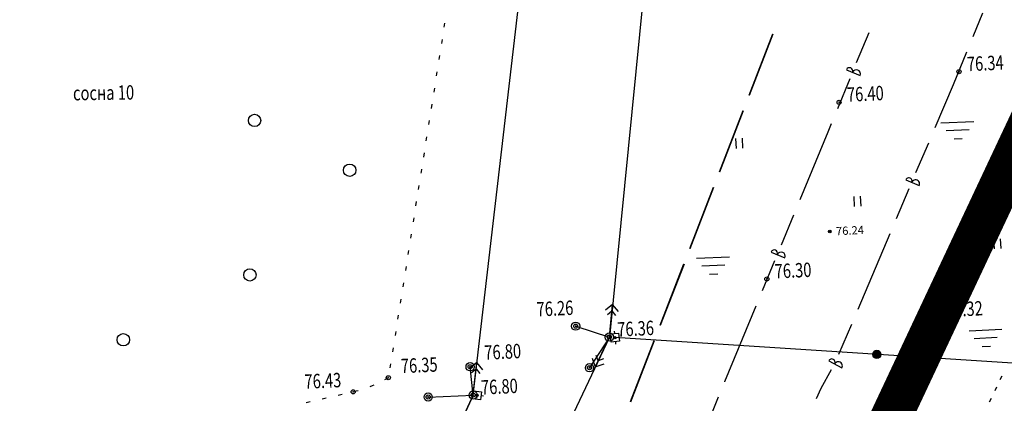
# Model space of a CAD drawing. Extents: x 2366000 to 28859880, y 625568 to 13081615.
# Drawn here: x 2367626 to 2367746, y 628693 to 628739 of the extents above; entities that cross this region are included whole.
import ezdxf
from ezdxf.enums import TextEntityAlignment as Align

# ---------------------------------------------------------------- set-up
doc = ezdxf.new("R2010")
doc.units = 0
doc.header["$MEASUREMENT"] = 0
doc.linetypes.add('CONTI', pattern=[0])
for name, color, linetype in [('NAD_MDEFAULT', 7, 'CONTI'), ('PI_OTDEFAULT', 7, 'CONTI'), ('PI_TTDEFAULT', 7, 'CONTI'), ('SIT_LDEFAULT', 7, 'CONTI'), ('USLZNDEFAULT', 7, 'CONTI'), ('ВЛ', 7, 'Continuous'), ('ВЛ 6 кВ 3пров', 1, 'Continuous'), ('Водопровод', 250, 'VODpod'), ('съемка1', 7, 'Continuous')]:
    doc.layers.add(name, color=color, linetype=linetype)
doc.styles.add('#Geo_D432r', font='txt', dxfattribs={"height": 1})
doc.styles.add('#Geo_GOST', font='_gost1.shx', dxfattribs={"oblique": 15, "height": 1})
doc.styles.add('SHRFT', font='TXT', dxfattribs={"width": 0.75})
doc.linetypes.add('PIPE_PETR_UND', pattern='A,4,-2,8,-0.5,["Н",Standard,S=1,R=0,X=0,Y=-0.5],-1.5,4', length=20)
doc.linetypes.add('VODpod', pattern='A,2.8,["В",#Geo_GOST,S=2,R=0,X=0.2,Y=-0.8],-2.2,2.8,-2.4,8,-2.4,8,-2.4,8,-2.4,8,-2.4', length=51.8)
doc.linetypes.add('НАДЗ_ЛЭП_ВЫС_НАПР_КАБЕЛЬ', pattern='A,2,-3,["WW",Standard,S=1.5,R=0,X=-3,Y=-1.5],-4,28.5', length=37.5)

# ---------------------------------------------------------------- blocks, each defined once
blk = doc.blocks.new('BL_22')
at = {"color": 0}
for radius in [0.5, 0.25, 0.05]:
    blk.add_circle((0, 0), radius, dxfattribs=at)
blk = doc.blocks.new('BL_2001')
at = {"color": 80}
for p, q in [((0, 0), (4, 0)), ((3.4, -1), (0.6, -1)), ((1.5, -2), (2.5, -2))]:
    blk.add_line(p, q, dxfattribs=at)
blk = doc.blocks.new('BL_2003')
at = {"color": 0}
blk.add_circle((0, 0), 0.75, dxfattribs=at)
blk = doc.blocks.new('BL_2011')
at = {"color": 0}
for p, q in [((0, 0), (0, 1.2)), ((0.8, 0), (0.8, 1.2))]:
    blk.add_line(p, q, dxfattribs=at)
blk = doc.blocks.new('PiketPoint')
at = {"linetype": 'Continuous'}
h = blk.add_hatch(color=256, dxfattribs=at)
edge = h.paths.add_edge_path()
edge.add_arc((0, 0), 0.29, 0, 360)
blk.add_circle((0, 0), 0.3, dxfattribs=at)
blk = doc.blocks.new('Otmetka')
at = {"linetype": 'Continuous'}
blk.add_blockref('PiketPoint', (0, 0), dxfattribs=at)
at = {"linetype": 'Continuous', "style": '#Geo_D432r'}
for tag, p in [('ELEVATION', (1.5, 0)), ('NOTELEVATION', (1.5, 0)), ('ELEVATIONNT', (1.5, -3)), ('ELEVATIONVT', (1.5, -3))]:
    blk.add_attdef(tag, text='', height=2, dxfattribs=at).set_placement(p, align=Align.MIDDLE_LEFT)
blk = doc.blocks.new('46')
at = {"layer": 'ВЛ'}
blk.add_hatch(color=256, dxfattribs=at).paths.add_polyline_path([(67006.03, 35125.09, 1), (67006.31, 35125.08, 1)])
for points in [[(67005.37, 35125.08), (67005.67, 35125.08)], [(67006.67, 35125.08), (67006.97, 35125.08)]]:
    blk.add_lwpolyline(points, dxfattribs=at)
blk.add_lwpolyline([(67005.67, 35125.58), (67006.67, 35125.58), (67006.67, 35124.58), (67005.67, 35124.58)], close=True, dxfattribs=at)
blk.add_circle((67006.17, 35125.08), 0.139, dxfattribs=at)

msp = doc.modelspace()

# ---------------------------------------------------------------- hatches: boundary and pattern name
at = {"layer": 'съемка1', "linetype": 'НАДЗ_ЛЭП_ВЫС_НАПР_КАБЕЛЬ'}
h = msp.add_hatch(color=256, dxfattribs=at)
edge = h.paths.add_edge_path()
edge.add_arc((2367730.69, 628698.482), 0.5, 0, 360)

# ---------------------------------------------------------------- linework, layer by layer
at = {"linetype": 'PIPE_PETR_UND', "ltscale": 2, "const_width": 0.2, "flags": 128}
msp.add_lwpolyline([(2367683.134, 628585.227), (2367702.968, 628628.003), (2367703.579, 628629.297), (2367703.86, 628629.837), (2367704.41, 628630.891), (2367720.715, 628666.409), (2367738.15, 628702.975), (2367767.19, 628764.907), (2367794.01, 628822.275), (2367838.552, 628905.229), (2367855.348, 628968.785), (2367862.516, 628992.354), (2367864.764, 629003.497), (2367868.456, 629025.663), (2367866.68, 629104.571), (2367865.157, 629126.513), (2367838.983, 629122.888), (2367836.712, 629122.637)], dxfattribs=at)
at = {"layer": 'PI_TTDEFAULT'}
for centre in [(2367740.692, 628732.884), (2367726.106, 628729.168), (2367717.316, 628707.663), (2367738.15, 628702.975), (2367671.288, 628695.641), (2367667.016, 628693.93)]:
    msp.add_circle(centre, 0.25, dxfattribs=at)
for p in [(2367740.692, 628732.884), (2367726.106, 628729.168), (2367717.316, 628707.663), (2367738.15, 628702.975), (2367671.288, 628695.641), (2367667.016, 628693.93)]:
    msp.add_point(p, dxfattribs=at)
at = {"layer": 'SIT_LDEFAULT'}
for p, q in [((2367681.603, 628693.532), (2367687.617, 628745.207)), ((2367702.519, 628744.494), (2367698.168, 628700.589)), ((2367742.415, 628737.164), (2367743.596, 628740.035)), ((2367678.129, 628738.796), (2367678.053, 628738.302)), ((2367677.825, 628736.819), (2367677.749, 628736.325)), ((2367718.001, 628737.462), (2367715.122, 628730.002)), ((2367718.052, 628737.444), (2367715.163, 628729.984)), ((2367728.242, 628734.018), (2367729.745, 628737.676)), ((2367740.016, 628731.35), (2367741.654, 628735.314)), ((2367677.51, 628734.851), (2367677.435, 628734.357)), ((2367727.004, 628733.126), (2367728.669, 628732.437)), ((2367677.197, 628732.874), (2367677.121, 628732.379)), ((2367725.942, 628728.429), (2367727.446, 628732.077)), ((2367676.893, 628730.896), (2367676.817, 628730.402)), ((2367737.781, 628726.084), (2367740.016, 628731.35)), ((2367676.569, 628728.918), (2367676.493, 628728.424)), ((2367714.403, 628728.135), (2367711.523, 628720.675)), ((2367676.255, 628726.95), (2367676.179, 628726.456)), ((2367714.453, 628728.117), (2367711.564, 628720.657)), ((2367724.77, 628725.578), (2367725.181, 628726.579)), ((2367675.941, 628724.973), (2367675.865, 628724.478)), ((2367721.358, 628717.342), (2367724.76, 628725.578)), ((2367735.455, 628720.604), (2367737, 628724.244)), ((2367675.627, 628722.995), (2367675.551, 628722.501)), ((2367675.313, 628721.017), (2367675.269, 628720.705)), ((2367675.269, 628720.705), (2367675.238, 628720.523)), ((2367675, 628719.04), (2367674.924, 628718.545)), ((2367710.794, 628718.808), (2367707.915, 628711.348)), ((2367710.845, 628718.79), (2367707.956, 628711.33)), ((2367733.094, 628715.042), (2367734.639, 628718.672)), ((2367734.207, 628719.722), (2367735.863, 628719.022)), ((2367742.544, 628712.41), (2367745.934, 628719.655)), ((2367742.585, 628712.392), (2367745.975, 628719.637)), ((2367674.685, 628717.072), (2367674.609, 628716.578)), ((2367674.372, 628715.094), (2367674.296, 628714.6)), ((2367719.094, 628711.835), (2367720.598, 628715.482)), ((2367674.058, 628713.117), (2367673.982, 628712.622)), ((2367728.408, 628703.99), (2367732.314, 628713.192)), ((2367673.754, 628711.139), (2367673.678, 628710.645)), ((2367717.856, 628710.943), (2367719.522, 628710.254)), ((2367739.652, 628706.232), (2367741.692, 628710.597)), ((2367739.693, 628706.214), (2367741.733, 628710.579)), ((2367673.44, 628709.172), (2367673.364, 628708.677)), ((2367707.195, 628709.481), (2367704.316, 628702.021)), ((2367707.246, 628709.463), (2367704.357, 628702.003)), ((2367716.784, 628706.245), (2367718.288, 628709.893)), ((2367673.126, 628707.194), (2367673.05, 628706.7)), ((2367738.301, 628703.352), (2367739.652, 628706.232)), ((2367738.342, 628703.334), (2367739.693, 628706.214)), ((2367672.822, 628705.217), (2367672.746, 628704.723)), ((2367698.564, 628704.573), (2367697.689, 628703.85)), ((2367698.214, 628701.082), (2367698.564, 628704.573)), ((2367699.278, 628703.697), (2367698.564, 628704.573)), ((2367712.229, 628695.189), (2367716.024, 628704.396)), ((2367672.498, 628703.249), (2367672.422, 628702.754)), ((2367697.935, 628703.321), (2367698.483, 628703.778)), ((2367698.483, 628703.778), (2367698.93, 628703.23)), ((2367694.078, 628701.921), (2367698.168, 628700.589)), ((2367726.093, 628698.51), (2367727.637, 628702.15)), ((2367672.184, 628701.271), (2367672.108, 628700.777)), ((2367734.059, 628694.294), (2367737.449, 628701.539)), ((2367734.1, 628694.276), (2367737.49, 628701.521)), ((2367698.168, 628700.589), (2367673.457, 628648.42)), ((2367698.168, 628700.589), (2367695.748, 628696.857)), ((2367697.95, 628700.138), (2367696.453, 628696.971)), ((2367703.586, 628700.153), (2367700.707, 628692.694)), ((2367703.637, 628700.136), (2367700.748, 628692.676)), ((2367671.87, 628699.293), (2367671.794, 628698.799)), ((2367696.798, 628697.699), (2367696.565, 628698.368)), ((2367671.546, 628697.325), (2367671.47, 628696.831)), ((2367682.07, 628697.509), (2367681.183, 628696.805)), ((2367681.659, 628694.025), (2367682.07, 628697.509)), ((2367682.764, 628696.622), (2367682.07, 628697.509)), ((2367696.08, 628698.044), (2367696.453, 628696.971)), ((2367696.453, 628696.971), (2367697.526, 628697.354)), ((2367697.467, 628697.932), (2367696.798, 628697.699)), ((2367724.87, 628697.72), (2367726.445, 628696.846)), ((2367681.603, 628693.532), (2367681.235, 628696.978)), ((2367681.419, 628696.276), (2367681.968, 628696.713)), ((2367681.968, 628696.713), (2367682.416, 628696.155)), ((2367723.932, 628694.39), (2367725.184, 628696.634)), ((2367745.888, 628695.834), (2367745.669, 628695.383)), ((2367669.333, 628694.664), (2367669.049, 628694.54)), ((2367669.509, 628694.753), (2367669.333, 628694.664)), ((2367671.132, 628695.553), (2367670.839, 628695.398)), ((2367671.288, 628695.641), (2367671.132, 628695.553)), ((2367712.211, 628695.148), (2367712.229, 628695.189)), ((2367665.681, 628693.604), (2367665.196, 628693.49)), ((2367667.631, 628694.06), (2367667.145, 628693.956)), ((2367675.693, 628680.708), (2367681.603, 628693.532)), ((2367676.138, 628693.295), (2367681.603, 628693.532)), ((2367723.353, 628693.13), (2367723.942, 628694.39)), ((2367745.243, 628694.481), (2367745.025, 628694.03)), ((2367661.791, 628692.693), (2367661.306, 628692.579)), ((2367663.74, 628693.159), (2367663.255, 628693.045)), ((2367681.395, 628693.081), (2367679.929, 628689.896)), ((2367709.937, 628689.651), (2367711.45, 628693.309)), ((2367744.588, 628693.127), (2367744.37, 628692.676))]:
    msp.add_line(p, q, dxfattribs=at)
at = {"layer": 'SIT_LDEFAULT', "color": 1, "lineweight": 100, "ltscale": 3, "const_width": 5}
msp.add_lwpolyline([(2367588.755, 628415.339), (2367610.209, 628440.497), (2367630.243, 628474.888), (2367703.031, 628628.245), (2367766.74, 628763.946), (2367794.21, 628822.45), (2367838.439, 628905.018), (2367853.965, 628961.449), (2367862.335, 628991.744), (2367868.45, 629025.913), (2367866.878, 629093.842), (2367865.207, 629126.515), (2367836.712, 629122.637)], dxfattribs=at)
at = {"layer": 'SIT_LDEFAULT'}
for centre, radius, start, end in [((2367727.382, 628732.975), 0.4, 337.79925, 157.79925), ((2367728.21, 628732.625), 0.5, 337.79925, 157.79925), ((2367734.575, 628719.57), 0.4, 336.79925, 156.79925), ((2367735.403, 628719.22), 0.5, 336.79925, 156.79925), ((2367718.224, 628710.791), 0.4, 337.79925, 157.79925), ((2367719.062, 628710.441), 0.5, 337.79925, 157.79925), ((2367725.22, 628697.527), 0.4, 330.79925, 150.79925), ((2367726.003, 628697.084), 0.5, 330.79925, 150.79925)]:
    msp.add_arc(centre, radius, start, end, dxfattribs=at)
at = {"layer": 'ВЛ 6 кВ 3пров', "color": 7}
msp.add_lwpolyline([(2367899.662, 629137.539), (2367903.5, 628987.207), (2367798.056, 628694.137), (2367698.84, 628700.53)], dxfattribs=at)
at = {"layer": 'съемка1', "linetype": 'НАДЗ_ЛЭП_ВЫС_НАПР_КАБЕЛЬ'}
msp.add_circle((2367730.69, 628698.482), 0.5, dxfattribs=at)

# ---------------------------------------------------------------- block references
at = {"layer": 'USLZNDEFAULT', "rotation": 2.799253532026927}
for name, p in [('BL_2003', (2367655.029, 628726.954)), ('BL_2001', (2367738.494, 628726.65)), ('BL_2011', (2367713.615, 628723.551)), ('BL_2003', (2367666.589, 628720.891)), ('BL_2011', (2367727.977, 628716.494)), ('BL_2011', (2367745, 628711.319)), ('BL_2001', (2367708.763, 628710.178)), ('BL_2003', (2367654.447, 628708.153)), ('BL_22', (2367694.078, 628701.921)), ('BL_2003', (2367639.063, 628700.272)), ('BL_22', (2367698.168, 628700.589)), ('BL_2001', (2367741.903, 628701.356)), ('BL_22', (2367681.235, 628696.978)), ('BL_22', (2367695.748, 628696.857)), ('BL_22', (2367676.138, 628693.295)), ('BL_22', (2367681.603, 628693.532))]:
    msp.add_blockref(name, p, dxfattribs=at)
at = {"layer": 'ВЛ'}
for p, rotation in [((2325022.9, 691169.424, -1.054), 276.6753045822299), ((2438242.203, 655985.753, -1.054), 173.4823527010039)]:
    msp.add_blockref('46', p, dxfattribs=dict(at, rotation=rotation))
at = {"layer": 'Водопровод', "ltscale": 0.5, "xscale": 0.5000000008842349, "yscale": 0.4999999999988132, "zscale": 0.5, "rotation": 2.802660088224573}
msp.add_blockref('Otmetka', (2367724.974, 628713.441), dxfattribs=at).add_auto_attribs({'ELEVATION': '76.24'})

# ---------------------------------------------------------------- texts
at = {"layer": 'NAD_MDEFAULT', "style": 'SHRFT', "width": 0.75}
msp.add_text('сосна 10', height=1.75, rotation=0.79925, dxfattribs=at).set_placement((2367632.956, 628729.397))
at = {"layer": 'PI_OTDEFAULT', "style": 'SHRFT', "width": 0.75}
for s, p in [('76.34', (2367741.691, 628732.933)), ('76.40', (2367727.105, 628729.217)), ('76.30', (2367718.315, 628707.712)), ('76.26', (2367689.359, 628703.088)), ('76.32', (2367739.148, 628703.023)), ('76.36', (2367699.167, 628700.638)), ('76.80', (2367683.004, 628697.819)), ('76.35', (2367672.853, 628696.186)), ('76.43', (2367661.136, 628694.288)), ('76.80', (2367682.602, 628693.581))]:
    msp.add_text(s, height=1.75, rotation=2.79925, dxfattribs=at).set_placement(p)

doc.saveas('drawing.dxf')
